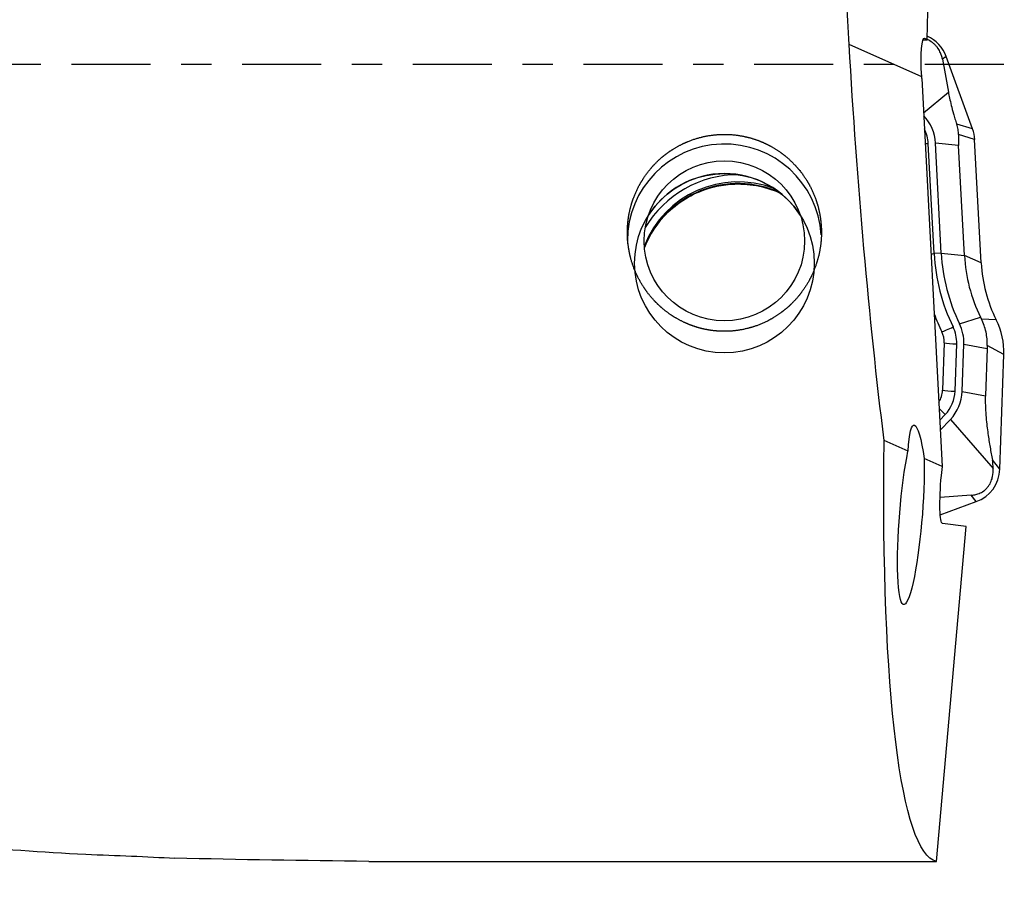
# Model space of a CAD drawing. Units: millimetres. Extents: x -57 to 141, y -81 to 25.
# Drawn here: x 97 to 111, y -11 to 1 of the extents above; entities that cross this region are included whole.
import ezdxf

# ---------------------------------------------------------------- set-up
doc = ezdxf.new("R2010")
doc.units = ezdxf.units.MM
doc.linetypes.add('CENTER', pattern=[47.5, 22, -8.5, 8.5, -8.5])
for name, color, linetype in [('1', 4, 'CONTINUOUS'), ('SK2', 7, 'CONTINUOUS'), ('SK4', 2, 'CENTER')]:
    doc.layers.add(name, color=color, linetype=linetype)
doc.styles.add('DEFAULT', font='simplex.shx')
doc.dimstyles.get("Standard").update_dxf_attribs({"dimtxt": 0.18, "dimasz": 0.18, "dimexe": 0.18, "dimexo": 0.0625, "dimgap": 0.09, "dimtad": 1, "dimzin": 0, "dimdsep": 52, "dimtxsty": 'Standard', "dimcen": 0.09, "dimadec": 0, "dimazin": 0, "dimtfac": 1, "dimtdec": 4, "dimtofl": 0, "dimtmove": 0, "dimatfit": 3, "dimfxl": 1, "dimtolj": 1, "dimtzin": 0, "dimarcsym": 0})

# ---------------------------------------------------------------- blocks, each defined once
blk = doc.blocks.new('DimnDraft3D1')
at = {"layer": 'SK2'}
for p, q in [((-30, -4.0875), (-30, -66.99375)), ((111, -13.0875), (111, -66.99375)), ((-30, -63.81875), (111, -63.81875))]:
    blk.add_line(p, q, dxfattribs=at)
for points in [[(-30, -63.81875), (-25.825003, -62.893175), (-25.824997, -64.744325), (-30, -63.81875)], [(111, -63.81875), (106.825003, -64.744325), (106.824997, -62.893175), (111, -63.81875)]]:
    blk.add_solid(points, dxfattribs=at)
at = {"layer": 'SK2', "insert": (33.732237, -60.725), "char_height": 4.5, "attachment_point": 7, "line_spacing_factor": 1.084337, "style": 'DEFAULT'}
blk.add_mtext('\\W01.000;\\fsimplex.shx,bigfont.shx;(141) ', dxfattribs=at)

msp = doc.modelspace()

# ---------------------------------------------------------------- linework, layer by layer
at = {"layer": '1'}
for p, q in [((109.932, 0.347), (110.035, 4.14)), ((109.856, -0.172), (108.848, 0.278)), ((109.93, 0.34), (109.873, 0.342)), ((109.888, 0.366), (109.897, 0.365)), ((109.932, 0.347), (109.897, 0.365)), ((109.932, 0.347), (109.93, 0.34)), ((110.196, 0.112), (110.144, 0.077)), ((110.144, 0.077), (110.227, -0.382)), ((110.564, -0.896), (110.196, 0.112)), ((109.857, -0.196), (110.141, -5.594)), ((109.882, -0.671), (110.227, -0.382)), ((110.564, -0.896), (110.344, -0.83)), ((110.37, -1.125), (110.048, -1.093)), ((110.128, -2.626), (110.048, -1.093)), ((110.593, -1.041), (110.368, -0.973)), ((110.684, -2.761), (110.593, -1.041)), ((110.029, -2.631), (109.948, -1.098)), ((110.451, -2.658), (110.37, -1.125)), ((110.128, -2.626), (110.029, -2.631)), ((110.128, -2.626), (110.451, -2.658)), ((110.684, -2.761), (110.451, -2.658)), ((110.382, -3.608), (110.673, -3.516)), ((110.894, -3.553), (110.686, -3.542)), ((110.17, -3.875), (110.147, -4.534)), ((110.32, -4.546), (110.343, -3.888)), ((110.42, -4.549), (110.443, -3.891)), ((110.443, -3.891), (110.765, -3.951)), ((110.765, -3.951), (110.742, -4.609)), ((111, -4.036), (110.767, -3.912)), ((110.944, -5.632), (111, -4.036)), ((110.42, -4.549), (110.742, -4.609)), ((110.107, -4.952), (110.184, -4.871)), ((110.114, -5.09), (110.256, -4.939)), ((110.256, -4.939), (110.852, -5.624)), ((109.666, -5.382), (109.334, -5.234)), ((110.141, -5.594), (109.891, -5.483)), ((110.141, -5.594), (110.129, -5.72)), ((110.944, -5.632), (110.839, -5.503)), ((110.543, -5.994), (110.111, -6.025)), ((110.615, -6.084), (110.543, -5.994)), ((110.114, -6.266), (110.615, -6.084)), ((110.061, -11.095), (110.474, -6.428)), ((110.474, -6.428), (110.147, -6.388)), ((102.481, -11.095), (110.061, -11.095))]:
    msp.add_line(p, q, dxfattribs=at)
at = {"layer": '1', "extrusion": (0, 0, -1)}
for centre, major_axis, ratio, start_param, end_param in [((110.189, 0), (-0.727, 11.1), 0.11876, -1.537987, -1.419156), ((110.19, 0), (-0.674, 11.1), 0.119092, -2.054634, -1.538543), ((109.931, -0.235), (-0.04, 0.602), 0.118381, -1.456977, 0.073016), ((109.931, -0.235), (-0.037, 0.602), 0.118734, -1.498323, -1.45752), ((109.825, -6.284), (-0.077, 1.268), 0.116788, -0.772104, 0.893616), ((111.002, 0), (-0.913, -11.099), 0.126383, 0.020959, 1.069339), ((109.706, -6.27), (-0.1, -1.247), 0.126012, -2.264361, 2.353104), ((110.205, -5.729), (-0.058, -0.659), 0.115224, 0.003708, 1.574505), ((101.172, 0), (-45.434, 0.72), 0.243794, -1.596426, -1.537055)]:
    msp.add_ellipse(centre, major_axis=major_axis, ratio=ratio, start_param=start_param, end_param=end_param, dxfattribs=at)
at = {"layer": '1'}
for centre, major_axis, ratio, start_param, end_param in [((109.726, -0.058), (0.5, 0), 0.998135, 0.349066, 1.144053), ((109.449, -1.124), (-0.6, 0), 0.998135, -3.089233, -2.382767), ((109.449, -1.124), (-0.5, 0), 0.998135, -3.089233, -2.668505), ((110.094, -1.067), (0.5, 0), 0.998135, 0.05236, 0.349066), ((107.111, -2.454), (1.35, 0), 0.998135, 0.063519, -3.141592), ((109.948, -1.086), (-0.2, -0.01), 0.060965, 1.347717, 1.567595), ((107.302, -3.03), (1.4, 0), 0.998135, 1.208041, 2.771278), ((107.302, -3.054), (1.4, 0), 0.998135, 1.144816, 2.768234), ((107.302, -3.03), (1.5, 0), 0.998135, 1.568244, 2.608504), ((107.111, -2.765), (-1.25, 0), 0.998135, -2.581604, -0.560088), ((110.029, -2.619), (-0.2, -0.01), 0.060965, 1.347717, 1.567595), ((112.681, -2.492), (2.656, 0), 0.998135, -3.089233, -2.688838), ((112.681, -2.492), (2.556, 0), 0.998135, -3.089233, -2.688838), ((112.681, -2.541), (-2.233, 0), 0.998135, 0.05236, 0.452754), ((112.681, -2.657), (2, 0), 0.998135, -3.089233, -2.676049), ((112.681, -2.486), (-2.829, 0), 0.998135, 0.355821, 0.452754), ((110, -4.001), (1, 0), 0.998135, -0.034907, 0.465543), ((110.293, -3.64), (-0.18, -0.088), 0.054898, 0.49685, 1.544047), ((109.843, -3.87), (-0.5, 0), 0.998135, 3.106686, -2.688838), ((109.843, -3.87), (-0.6, 0), 0.998135, 3.106686, -2.688838), ((109.843, -3.864), (0.327, 0), 0.998135, -0.034907, 0.452754), ((110.343, -3.875), (-0.2, 0.007), 0.061011, 0.525733, 1.572931), ((109.82, -4.522), (0.327, 0), 0.998135, -0.578166, -0.034907), ((110.32, -4.534), (-0.2, 0.007), 0.061011, 0.525733, 1.572931), ((109.82, -4.528), (-0.5, 0), 0.998135, 2.385346, 3.106686), ((109.82, -4.528), (-0.6, 0), 0.998135, 2.385346, 3.106686), ((110.184, -4.859), (-0.145, 0.137), 0.044408, 0.985107, 1.612741), ((110.444, -5.615), (0.5, 0), 0.998135, -1.22173, -0.034907)]:
    msp.add_ellipse(centre, major_axis=major_axis, ratio=ratio, start_param=start_param, end_param=end_param, dxfattribs=at)
for centre, major_axis in [((107.111, -2.454), (-1.116, 0)), ((107.111, -2.765), (-1.25, 0))]:
    msp.add_ellipse(centre, major_axis=major_axis, ratio=0.998135, dxfattribs=at)
for points, knots in [([(40.623, 6.846), (41.826, 6.464), (43.026, 6.062), (45.427, 5.227), (46.626, 4.793), (48.427, 4.124), (49.027, 3.898), (50.228, 3.439), (50.83, 3.207), (52.633, 2.505), (53.833, 2.029), (56.234, 1.07), (57.434, 0.587), (59.235, -0.14), (59.835, -0.383), (61.037, -0.868), (61.639, -1.11), (63.441, -1.833), (64.641, -2.311), (67.041, -3.25), (68.24, -3.712), (70.041, -4.387), (70.642, -4.609), (71.844, -5.047), (72.445, -5.263), (74.247, -5.897), (75.446, -6.304), (77.847, -7.075), (79.048, -7.441), (81.451, -8.132), (82.654, -8.457), (85.054, -9.053), (86.251, -9.325), (88.644, -9.815), (89.839, -10.032), (91.632, -10.315), (92.23, -10.402), (93.426, -10.561), (94.025, -10.633), (95.222, -10.762), (95.821, -10.82), (97.021, -10.918), (97.622, -10.96), (98.223, -10.993)], [0, 0, 0, 0, 0.0625, 0.0625, 0.125, 0.125, 0.15625, 0.15625, 0.1875, 0.1875, 0.25, 0.25, 0.3125, 0.3125, 0.34375, 0.34375, 0.375, 0.375, 0.4375, 0.4375, 0.5, 0.5, 0.53125, 0.53125, 0.5625, 0.5625, 0.625, 0.625, 0.6875, 0.6875, 0.75, 0.75, 0.8125, 0.8125, 0.875, 0.875, 0.90625, 0.90625, 0.9375, 0.9375, 0.96875, 0.96875, 1, 1, 1, 1]), ([(110.144, 0.077), (110.141, 0.092), (110.137, 0.108), (110.127, 0.142), (110.12, 0.16), (110.101, 0.199), (110.088, 0.22), (110.063, 0.252), (110.053, 0.264), (110.031, 0.286), (110.019, 0.296), (109.983, 0.324), (109.959, 0.337), (109.937, 0.348), (109.937, 0.348), (109.936, 0.348)], [0, 0, 0, 0, 0.198966, 0.198966, 0.397932, 0.397932, 0.596898, 0.596898, 0.696381, 0.696381, 0.795863, 0.795863, 0.994829, 0.994829, 1, 1, 1, 1]), ([(110.227, -0.382), (110.232, -0.409), (110.238, -0.438), (110.251, -0.499), (110.258, -0.532), (110.275, -0.603), (110.285, -0.641), (110.304, -0.707), (110.311, -0.73), (110.326, -0.778), (110.335, -0.804), (110.344, -0.83)], [0, 0, 0, 0, 0.25, 0.25, 0.5, 0.5, 0.75, 0.75, 0.875, 0.875, 1, 1, 1, 1]), ([(110.368, -0.973), (110.368, -0.951), (110.367, -0.928), (110.359, -0.88), (110.353, -0.855), (110.344, -0.83)], [0, 0, 0, 0, 0.5, 0.5, 1, 1, 1, 1]), ([(105.767, -2.497), (105.758, -2.32), (105.762, -2.232), (105.78, -2.101), (105.788, -2.057), (105.809, -1.971), (105.821, -1.928), (105.865, -1.801), (105.902, -1.72), (105.992, -1.566), (106.045, -1.492), (106.164, -1.358), (106.229, -1.297), (106.337, -1.216), (106.375, -1.19), (106.452, -1.143), (106.492, -1.122), (106.613, -1.064), (106.698, -1.033), (106.874, -0.989), (106.963, -0.977), (107.143, -0.969), (107.234, -0.974), (107.412, -1.003), (107.499, -1.026), (107.626, -1.073), (107.667, -1.092), (107.748, -1.132), (107.787, -1.154), (107.901, -1.226), (107.972, -1.281), (108.103, -1.406), (108.162, -1.474), (108.264, -1.62), (108.309, -1.699), (108.38, -1.863), (108.408, -1.947), (108.437, -2.077), (108.445, -2.121), (108.455, -2.209), (108.459, -2.253), (108.463, -2.385), (108.457, -2.473), (108.428, -2.647), (108.406, -2.732), (108.346, -2.896), (108.309, -2.976), (108.218, -3.126), (108.167, -3.197), (108.08, -3.295), (108.049, -3.326), (107.984, -3.386), (107.949, -3.415), (107.844, -3.495), (107.769, -3.541), (107.609, -3.619), (107.523, -3.65), (107.349, -3.694), (107.261, -3.708), (107.125, -3.714), (107.079, -3.713), (106.989, -3.708), (106.9, -3.698), (106.812, -3.68), (106.725, -3.656), (106.682, -3.642), (106.556, -3.594), (106.477, -3.554), (106.364, -3.483), (106.327, -3.457), (106.257, -3.403), (106.224, -3.374), (106.128, -3.283), (106.07, -3.217), (105.968, -3.073), (105.924, -2.997), (105.851, -2.839), (105.822, -2.755), (105.78, -2.584), (105.767, -2.497), (105.758, -2.32)], [-0.03125, -0.03125, 0, 0, 0.03125, 0.03125, 0.046875, 0.046875, 0.0625, 0.0625, 0.09375, 0.09375, 0.125, 0.125, 0.15625, 0.15625, 0.171875, 0.171875, 0.1875, 0.1875, 0.21875, 0.21875, 0.25, 0.25, 0.28125, 0.28125, 0.3125, 0.3125, 0.328125, 0.328125, 0.34375, 0.34375, 0.375, 0.375, 0.40625, 0.40625, 0.4375, 0.4375, 0.46875, 0.46875, 0.484375, 0.484375, 0.5, 0.5, 0.53125, 0.53125, 0.5625, 0.5625, 0.59375, 0.59375, 0.625, 0.625, 0.640625, 0.640625, 0.65625, 0.65625, 0.6875, 0.6875, 0.71875, 0.71875, 0.75, 0.75, 0.765625, 0.765625, 0.78125, 0.796875, 0.796875, 0.8125, 0.8125, 0.84375, 0.84375, 0.859375, 0.859375, 0.875, 0.875, 0.90625, 0.90625, 0.9375, 0.9375, 0.96875, 0.96875, 1, 1, 1.03125, 1.03125]), ([(106, -2.545), (106.035, -2.456), (106.131, -2.268), (106.347, -2.016), (106.636, -1.812), (106.94, -1.698), (107.141, -1.668), (107.228, -1.664)], [0, 0, 0, 0, 0.179227, 0.39954, 0.619126, 0.838007, 1, 1, 1, 1]), ([(107.228, -1.664), (107.265, -1.662), (107.418, -1.66), (107.654, -1.695), (107.841, -1.766), (107.915, -1.802)], [0, 0, 0, 0, 0.15662, 0.649956, 1, 1, 1, 1]), ([(110.767, -3.912), (110.77, -3.849), (110.765, -3.786), (110.737, -3.659), (110.715, -3.599), (110.686, -3.542)], [0, 0, 0, 0, 0.5, 0.5, 1, 1, 1, 1]), ([(110.742, -4.609), (110.741, -4.638), (110.741, -4.667), (110.741, -4.723), (110.742, -4.749), (110.745, -4.826), (110.748, -4.871), (110.755, -4.955), (110.759, -4.995), (110.768, -5.068), (110.773, -5.103), (110.787, -5.204), (110.797, -5.267), (110.818, -5.388), (110.828, -5.446), (110.839, -5.503)], [0, 0, 0, 0, 0.0625, 0.0625, 0.125, 0.125, 0.25, 0.25, 0.375, 0.375, 0.5, 0.5, 0.75, 0.75, 1, 1, 1, 1]), ([(110.543, -5.994), (110.56, -5.993), (110.577, -5.991), (110.614, -5.983), (110.633, -5.978), (110.675, -5.962), (110.697, -5.95), (110.731, -5.926), (110.743, -5.916), (110.764, -5.895), (110.775, -5.882), (110.802, -5.846), (110.814, -5.821), (110.832, -5.776), (110.838, -5.754), (110.85, -5.694), (110.852, -5.658), (110.852, -5.624)], [0, 0, 0, 0, 0.125, 0.125, 0.25, 0.25, 0.375, 0.375, 0.4375, 0.4375, 0.5, 0.5, 0.625, 0.625, 0.75, 0.75, 1, 1, 1, 1])]:
    msp.add_open_spline(points, degree=3, knots=knots, dxfattribs=at)
for points in [[(110.368, -0.973), (110.367, -1.018), (110.367, -1.07), (110.37, -1.125)], [(110.673, -3.516), (110.677, -3.525), (110.681, -3.533), (110.686, -3.542)], [(110.767, -3.912), (110.766, -3.925), (110.766, -3.938), (110.765, -3.951)], [(110.852, -5.624), (110.851, -5.581), (110.846, -5.541), (110.839, -5.503)], [(98.223, -10.993), (98.657, -11.007), (99.07, -11.027), (99.464, -11.046)], [(102.161, -11.091), (102.268, -11.092), (102.375, -11.094), (102.481, -11.095)]]:
    msp.add_open_spline(points, degree=3, dxfattribs=at)
at = {"layer": 'SK4', "ltscale": 0.05}
msp.add_line((111, 0), (-30, 0), dxfattribs=at)

# ---------------------------------------------------------------- dimensions: what is measured, and where the dimension line sits
at = {"layer": 'SK2', "lineweight": -3}
dim = msp.add_linear_dim(base=(111, -63.819), p1=(-30, -4.088), p2=(111, -13.088), dimstyle='Standard', override={"dimtxt": 4.5, "dimasz": 4.175, "dimexe": 3.175, "dimexo": 1.5875, "dimgap": 2.25, "dimtad": 1, "dimtih": 0, "dimdec": 1, "dimzin": 8, "dimpost": '<>', "dimtxsty": 'DEFAULT', "dimsah": 1, "dimclrd": 9, "dimclre": 150, "dimclrt": 43, "dimtm": -0.005, "dimtdec": 2, "dimtofl": 1, "dimtmove": 0}, dxfattribs=at)
dim.commit()
dim.dimension.update_dxf_attribs({"geometry": 'DimnDraft3D1', "text_midpoint": (40.5, -63.819)})

doc.saveas('drawing.dxf')
